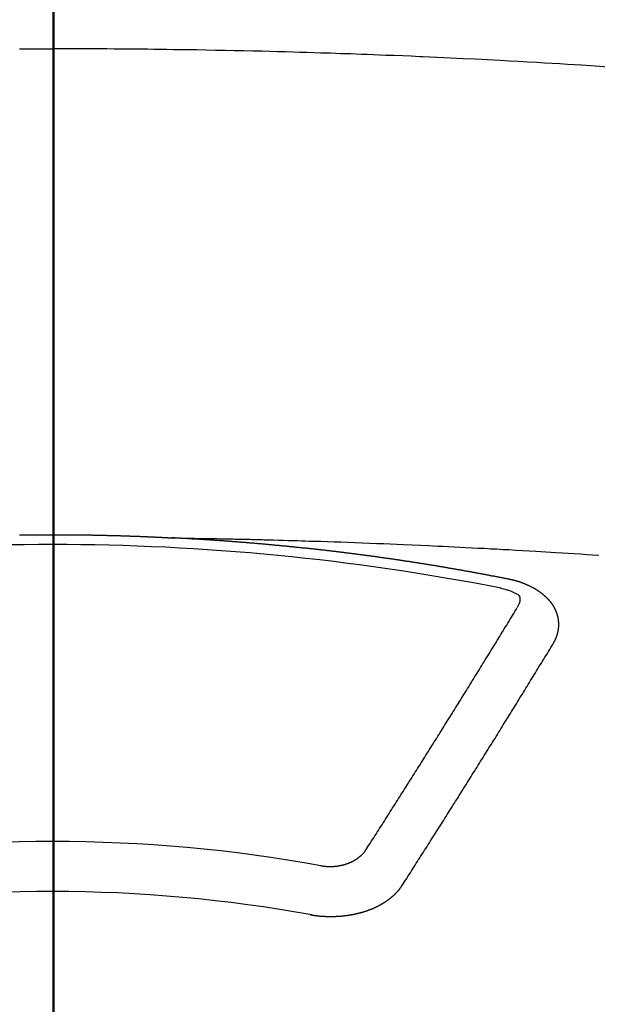
# Model space of a CAD drawing. Extents: x 55896 to 82369, y -11033 to -2163.
# Drawn here: x 58586 to 58594, y -4001 to -3987 of the extents above; entities that cross this region are included whole.
import ezdxf

# ---------------------------------------------------------------- set-up
doc = ezdxf.new("R2010")
doc.units = 0
doc.header["$LTSCALE"] = 50
doc.header["$MEASUREMENT"] = 0
doc.linetypes.add('CENTER2', pattern=[1.125, 0.75, -0.125, 0.125, -0.125])
doc.layers.add('150-機器', color=8, linetype='CONTINUOUS')
doc.layers.add('166-寸法B', color=11, linetype='CONTINUOUS')

# ---------------------------------------------------------------- blocks, each defined once
blk = doc.blocks.new('F402_H')
at = {"layer": '150-機器', "color": 161, "linetype": 'CENTER2'}
blk.add_line((0, 136.026), (0, -355.416), dxfattribs=at)
at = {"layer": '150-機器', "color": 13, "linetype": 'Continuous'}
for points in [[(-0.448, -259.567), (-0.354, -259.566), (-0.266, -259.566), (-0.177, -259.566), (-0.089, -259.566), (0, -259.566)], [(7.478, -259.811), (7.293, -259.798), (7.107, -259.787), (6.921, -259.776), (6.818, -259.77), (6.715, -259.764), (6.611, -259.758), (6.508, -259.752), (6.384, -259.745), (6.26, -259.738), (6.136, -259.731), (6.011, -259.724), (5.846, -259.715), (5.68, -259.707), (5.515, -259.699), (5.349, -259.691), (5.256, -259.687), (5.162, -259.683), (5.069, -259.678), (4.975, -259.674), (4.965, -259.674), (4.955, -259.673), (4.945, -259.673), (4.934, -259.672), (4.82, -259.667), (4.706, -259.662), (4.592, -259.658), (4.477, -259.654), (4.394, -259.651), (4.311, -259.648), (4.228, -259.644), (4.145, -259.641), (4.01, -259.636), (3.875, -259.632), (3.74, -259.627), (3.605, -259.623), (3.511, -259.62), (3.417, -259.617), (3.324, -259.614), (3.23, -259.611), (3.126, -259.608), (3.022, -259.605), (2.918, -259.603), (2.814, -259.6), (2.689, -259.597), (2.564, -259.594), (2.439, -259.592), (2.314, -259.589), (2.189, -259.587), (2.064, -259.584), (1.939, -259.582), (1.814, -259.58), (1.72, -259.579), (1.626, -259.578), (1.532, -259.576), (1.439, -259.575), (1.355, -259.574), (1.272, -259.573), (1.189, -259.572), (1.105, -259.571), (1.011, -259.57), (0.917, -259.57), (0.823, -259.569), (0.729, -259.568), (0.636, -259.568), (0.542, -259.567), (0.448, -259.567), (0.354, -259.566), (0.266, -259.566), (0.177, -259.566), (0.089, -259.566), (0, -259.566)], [(-0.445, -266.097), (-0.438, -266.097), (-0.432, -266.097), (-0.425, -266.097), (-0.418, -266.097), (-0.412, -266.097), (-0.405, -266.096), (-0.398, -266.096), (-0.391, -266.096), (-0.385, -266.096), (-0.378, -266.096), (-0.371, -266.096), (-0.365, -266.096), (-0.358, -266.096), (-0.351, -266.096), (-0.344, -266.096), (-0.338, -266.096), (-0.331, -266.096), (-0.325, -266.095), (-0.319, -266.095), (-0.312, -266.095), (-0.305, -266.095), (-0.298, -266.095), (-0.292, -266.095), (-0.285, -266.095), (-0.278, -266.095), (-0.272, -266.095), (-0.265, -266.095), (-0.258, -266.095), (-0.251, -266.095), (-0.245, -266.095), (-0.238, -266.095), (-0.231, -266.095), (-0.225, -266.095), (-0.218, -266.095), (-0.211, -266.094), (-0.204, -266.094), (-0.198, -266.094), (-0.191, -266.094), (-0.184, -266.094), (-0.178, -266.094), (-0.171, -266.094), (-0.164, -266.094), (-0.157, -266.094), (-0.151, -266.094), (-0.144, -266.094), (-0.137, -266.094), (-0.13, -266.094), (-0.124, -266.094), (-0.117, -266.094), (-0.11, -266.094), (-0.104, -266.094), (-0.097, -266.094), (-0.09, -266.094), (-0.083, -266.094), (-0.077, -266.094), (-0.07, -266.094), (-0.063, -266.094), (-0.057, -266.094), (-0.05, -266.094), (-0.043, -266.094), (-0.036, -266.094), (-0.03, -266.094), (-0.023, -266.094), (-0.016, -266.094), (-0.01, -266.094), (-0.003, -266.094), (0.004, -266.094), (0.011, -266.094), (0.017, -266.094), (0.024, -266.094), (0.031, -266.094), (0.037, -266.094), (0.044, -266.094), (0.05, -266.094), (0.057, -266.094), (0.063, -266.094), (0.07, -266.094), (0.077, -266.094), (0.083, -266.094), (0.09, -266.094), (0.097, -266.094), (0.104, -266.094), (0.11, -266.094), (0.117, -266.094), (0.124, -266.094), (0.13, -266.094), (0.137, -266.094), (0.144, -266.094), (0.151, -266.094), (0.157, -266.094), (0.164, -266.094), (0.171, -266.094), (0.177, -266.094), (0.184, -266.094), (0.191, -266.094), (0.198, -266.094), (0.204, -266.094), (0.211, -266.094), (0.218, -266.095), (0.224, -266.095), (0.231, -266.095), (0.238, -266.095), (0.245, -266.095), (0.251, -266.095), (0.258, -266.095), (0.265, -266.095), (0.271, -266.095), (0.278, -266.095), (0.285, -266.095), (0.292, -266.095), (0.298, -266.095), (0.305, -266.095), (0.312, -266.095), (0.318, -266.095), (0.325, -266.095), (0.332, -266.096), (0.339, -266.096), (0.345, -266.096), (0.352, -266.096), (0.359, -266.096), (0.365, -266.096), (0.372, -266.096), (0.379, -266.096), (0.386, -266.096), (0.392, -266.096), (0.399, -266.096), (0.406, -266.096), (0.412, -266.097), (0.419, -266.097), (0.426, -266.097), (0.432, -266.097), (0.438, -266.097), (0.445, -266.097), (0.452, -266.097), (0.458, -266.097), (0.465, -266.097), (0.472, -266.097), (0.479, -266.098), (0.485, -266.098), (0.492, -266.098), (0.499, -266.098), (0.505, -266.098), (0.512, -266.098), (0.519, -266.098), (0.526, -266.098), (0.532, -266.098), (0.539, -266.099), (0.546, -266.099), (0.552, -266.099), (0.559, -266.099), (0.566, -266.099), (0.573, -266.099), (0.579, -266.099), (0.586, -266.099), (0.593, -266.1), (0.599, -266.1), (0.606, -266.1), (0.613, -266.1), (0.619, -266.1), (0.626, -266.1), (0.633, -266.1), (0.64, -266.101), (0.646, -266.101), (0.653, -266.101), (0.66, -266.101), (0.666, -266.101), (0.673, -266.101), (0.68, -266.101), (0.687, -266.102), (0.693, -266.102), (0.7, -266.102), (0.707, -266.102), (0.713, -266.102), (0.72, -266.102), (0.727, -266.102), (0.734, -266.103), (0.74, -266.103), (0.747, -266.103), (0.754, -266.103), (0.76, -266.103), (0.767, -266.103), (0.774, -266.104), (0.781, -266.104), (0.787, -266.104), (0.794, -266.104), (0.801, -266.104), (0.806, -266.105), (0.813, -266.105), (0.82, -266.105), (0.826, -266.105), (0.833, -266.105), (0.84, -266.105), (0.847, -266.106), (0.853, -266.106), (0.86, -266.106), (0.867, -266.106), (0.873, -266.106), (0.88, -266.107), (0.887, -266.107), (0.894, -266.107), (0.9, -266.107), (0.907, -266.107), (0.914, -266.108), (0.92, -266.108), (0.927, -266.108), (0.934, -266.108), (0.941, -266.108), (0.947, -266.109), (0.954, -266.109), (0.961, -266.109), (0.967, -266.109), (0.974, -266.109), (0.981, -266.11), (0.987, -266.11), (0.994, -266.11), (1.001, -266.11), (1.008, -266.11), (1.014, -266.111), (1.021, -266.111), (1.028, -266.111), (1.034, -266.111), (1.041, -266.112), (1.048, -266.112), (1.054, -266.112), (1.061, -266.112), (1.068, -266.113), (1.075, -266.113), (1.081, -266.113), (1.088, -266.113), (1.095, -266.114), (1.101, -266.114), (1.108, -266.114), (1.115, -266.114), (1.122, -266.115), (1.128, -266.115), (1.135, -266.115), (1.142, -266.115), (1.148, -266.116), (1.155, -266.116), (1.162, -266.116), (1.168, -266.116), (1.175, -266.117), (1.181, -266.117), (1.188, -266.117), (1.194, -266.117), (1.201, -266.118), (1.208, -266.118), (1.214, -266.118), (1.221, -266.118), (1.228, -266.119), (1.234, -266.119), (1.241, -266.119), (1.248, -266.12), (1.254, -266.12), (1.261, -266.12), (1.268, -266.12), (1.275, -266.121), (1.281, -266.121), (1.288, -266.121), (1.295, -266.122), (1.301, -266.122), (1.308, -266.122), (1.315, -266.123), (1.321, -266.123), (1.328, -266.123), (1.335, -266.123), (1.342, -266.124), (1.348, -266.124), (1.355, -266.124), (1.362, -266.125), (1.368, -266.125), (1.375, -266.125), (1.382, -266.126), (1.388, -266.126), (1.395, -266.126), (1.402, -266.127), (1.408, -266.127), (1.415, -266.127), (1.422, -266.128), (1.429, -266.128), (1.435, -266.128), (1.442, -266.128), (1.449, -266.129), (1.455, -266.129), (1.462, -266.129), (1.469, -266.13), (1.475, -266.13), (1.482, -266.13), (1.489, -266.131), (1.495, -266.131), (1.502, -266.131), (1.509, -266.132), (1.516, -266.132), (1.522, -266.132), (1.529, -266.133), (1.536, -266.133), (1.542, -266.133), (1.549, -266.134), (1.556, -266.134), (1.561, -266.134), (1.568, -266.135), (1.575, -266.135), (1.581, -266.135), (1.588, -266.136), (1.595, -266.136), (1.602, -266.136)], [(1.595, -266.136), (1.673, -266.137), (1.75, -266.139), (1.828, -266.14), (1.905, -266.142), (1.958, -266.143), (2.011, -266.144), (2.064, -266.145), (2.117, -266.146), (2.147, -266.146), (2.178, -266.147), (2.208, -266.147), (2.238, -266.148), (2.269, -266.148), (2.299, -266.149), (2.329, -266.149), (2.359, -266.15), (2.382, -266.15), (2.404, -266.151), (2.427, -266.151), (2.45, -266.152), (2.495, -266.153), (2.541, -266.154), (2.587, -266.155), (2.632, -266.156), (2.655, -266.156), (2.678, -266.157), (2.7, -266.157), (2.723, -266.158), (2.753, -266.158), (2.783, -266.159), (2.814, -266.16), (2.844, -266.161), (2.874, -266.162), (2.905, -266.163), (2.935, -266.164), (2.966, -266.165), (3.034, -266.167), (3.102, -266.168), (3.17, -266.17), (3.238, -266.172), (3.291, -266.173), (3.343, -266.175), (3.396, -266.177), (3.449, -266.179), (3.488, -266.18), (3.527, -266.181), (3.566, -266.182), (3.605, -266.183), (3.694, -266.186), (3.784, -266.189), (3.873, -266.192), (3.963, -266.196), (4.061, -266.199), (4.159, -266.203), (4.258, -266.207), (4.356, -266.211), (4.446, -266.214), (4.537, -266.218), (4.627, -266.222), (4.718, -266.226), (4.831, -266.23), (4.944, -266.235), (5.057, -266.24), (5.171, -266.246), (5.246, -266.249), (5.321, -266.253), (5.397, -266.257), (5.472, -266.261), (5.555, -266.265), (5.637, -266.269), (5.72, -266.273), (5.803, -266.277), (5.886, -266.282), (5.969, -266.286), (6.051, -266.291), (6.134, -266.295), (6.224, -266.301), (6.314, -266.306), (6.404, -266.311), (6.494, -266.316), (6.562, -266.32), (6.629, -266.324), (6.697, -266.328), (6.764, -266.332), (6.847, -266.337), (6.929, -266.343), (7.012, -266.348), (7.095, -266.353), (7.177, -266.359), (7.259, -266.364), (7.341, -266.37)], [(6.135, -266.693), (6.125, -266.691), (6.116, -266.689), (6.107, -266.687), (6.098, -266.685), (6.089, -266.684), (6.079, -266.682), (6.07, -266.68), (6.061, -266.678), (6.052, -266.676), (6.043, -266.674), (6.033, -266.673), (6.024, -266.671), (6.015, -266.669), (6.006, -266.667), (5.997, -266.665), (5.987, -266.664), (5.979, -266.662), (5.97, -266.66), (5.961, -266.658), (5.951, -266.656), (5.942, -266.655), (5.933, -266.653), (5.924, -266.651), (5.915, -266.65), (5.905, -266.649), (5.896, -266.647), (5.887, -266.645), (5.878, -266.643), (5.868, -266.641), (5.859, -266.64), (5.85, -266.638), (5.841, -266.636), (5.832, -266.634), (5.822, -266.633), (5.813, -266.631), (5.804, -266.629), (5.795, -266.627), (5.785, -266.626), (5.776, -266.624), (5.767, -266.622), (5.758, -266.621), (5.748, -266.619), (5.739, -266.617), (5.73, -266.615), (5.721, -266.614), (5.711, -266.612), (5.702, -266.61), (5.693, -266.609), (5.683, -266.607), (5.674, -266.605), (5.665, -266.603), (5.656, -266.602), (5.646, -266.6), (5.637, -266.598), (5.628, -266.597), (5.619, -266.595), (5.609, -266.593), (5.601, -266.592), (5.592, -266.59), (5.582, -266.588), (5.573, -266.587), (5.564, -266.585), (5.555, -266.583), (5.545, -266.582), (5.536, -266.58), (5.527, -266.578), (5.517, -266.577), (5.508, -266.575), (5.499, -266.573), (5.49, -266.572), (5.48, -266.57), (5.471, -266.568), (5.462, -266.567), (5.452, -266.565), (5.443, -266.564), (5.434, -266.562), (5.424, -266.56), (5.415, -266.559), (5.406, -266.557), (5.397, -266.555), (5.387, -266.554), (5.378, -266.552), (5.369, -266.551), (5.359, -266.549), (5.35, -266.547), (5.341, -266.546), (5.331, -266.544), (5.322, -266.543), (5.313, -266.541), (5.303, -266.539), (5.294, -266.538), (5.285, -266.536), (5.275, -266.535), (5.266, -266.533), (5.257, -266.532), (5.247, -266.53), (5.238, -266.528), (5.229, -266.527), (5.22, -266.525), (5.211, -266.524), (5.202, -266.522), (5.192, -266.521), (5.183, -266.519), (5.174, -266.517), (5.164, -266.516), (5.155, -266.514), (5.146, -266.513), (5.136, -266.511), (5.127, -266.51), (5.118, -266.508), (5.108, -266.507), (5.099, -266.505), (5.089, -266.504), (5.08, -266.502), (5.071, -266.501), (5.061, -266.499), (5.052, -266.498), (5.043, -266.496), (5.033, -266.495), (5.024, -266.493), (5.015, -266.492), (5.005, -266.49), (4.996, -266.489), (4.986, -266.487), (4.977, -266.486), (4.968, -266.484), (4.958, -266.483), (4.949, -266.481), (4.94, -266.48), (4.93, -266.478), (4.921, -266.477), (4.911, -266.475), (4.902, -266.474), (4.893, -266.472), (4.883, -266.471), (4.874, -266.469), (4.864, -266.468), (4.855, -266.466), (4.847, -266.465), (4.837, -266.464), (4.828, -266.462), (4.818, -266.461), (4.809, -266.459), (4.8, -266.458), (4.79, -266.456), (4.781, -266.455), (4.771, -266.453), (4.762, -266.452), (4.753, -266.451), (4.743, -266.449), (4.734, -266.448), (4.724, -266.446), (4.715, -266.445), (4.706, -266.444), (4.696, -266.442), (4.687, -266.441), (4.677, -266.439), (4.668, -266.438), (4.659, -266.437), (4.649, -266.435), (4.64, -266.434), (4.63, -266.432), (4.621, -266.431), (4.611, -266.43), (4.602, -266.428), (4.593, -266.427), (4.583, -266.425), (4.574, -266.424), (4.564, -266.423), (4.555, -266.421), (4.545, -266.42), (4.536, -266.419), (4.527, -266.417), (4.517, -266.416), (4.508, -266.415), (4.498, -266.413), (4.489, -266.412), (4.479, -266.411), (4.471, -266.409), (4.461, -266.408), (4.452, -266.407), (4.443, -266.405), (4.433, -266.404), (4.424, -266.403), (4.414, -266.401), (4.405, -266.4), (4.395, -266.399), (4.386, -266.397), (4.376, -266.396), (4.367, -266.395), (4.357, -266.393), (4.348, -266.392), (4.339, -266.391), (4.329, -266.389), (4.32, -266.388), (4.31, -266.387), (4.301, -266.386), (4.291, -266.384), (4.282, -266.383), (4.272, -266.382), (4.263, -266.38), (4.253, -266.379), (4.244, -266.378), (4.234, -266.377), (4.225, -266.375), (4.215, -266.374), (4.206, -266.373), (4.197, -266.372), (4.187, -266.37), (4.178, -266.369), (4.168, -266.368), (4.159, -266.367), (4.149, -266.365), (4.14, -266.364), (4.13, -266.363), (4.121, -266.362), (4.111, -266.36), (4.102, -266.359), (4.093, -266.358), (4.084, -266.357), (4.074, -266.355), (4.065, -266.354), (4.055, -266.353), (4.046, -266.352), (4.036, -266.351), (4.027, -266.349), (4.017, -266.348), (4.008, -266.347), (3.998, -266.346), (3.989, -266.345), (3.979, -266.343), (3.97, -266.342), (3.96, -266.341), (3.951, -266.34), (3.941, -266.339), (3.932, -266.337), (3.922, -266.336), (3.913, -266.335), (3.903, -266.334), (3.894, -266.333), (3.884, -266.332), (3.875, -266.33), (3.865, -266.329), (3.856, -266.328), (3.846, -266.327), (3.837, -266.326), (3.827, -266.325), (3.817, -266.323), (3.808, -266.322), (3.798, -266.321), (3.789, -266.32), (3.779, -266.319), (3.77, -266.318), (3.76, -266.317), (3.751, -266.316), (3.741, -266.314), (3.732, -266.313), (3.722, -266.312), (3.714, -266.311), (3.704, -266.31), (3.695, -266.309), (3.685, -266.308), (3.676, -266.307), (3.666, -266.306), (3.656, -266.304), (3.647, -266.303), (3.637, -266.302), (3.628, -266.301), (3.618, -266.3), (3.609, -266.299), (3.599, -266.298), (3.59, -266.297), (3.58, -266.296), (3.571, -266.295), (3.561, -266.294), (3.551, -266.293), (3.542, -266.291), (3.532, -266.29), (3.523, -266.289), (3.513, -266.288), (3.504, -266.287), (3.494, -266.286), (3.485, -266.285), (3.475, -266.284), (3.465, -266.283), (3.456, -266.282), (3.446, -266.281), (3.437, -266.28), (3.427, -266.279), (3.418, -266.278), (3.408, -266.277), (3.399, -266.276), (3.389, -266.275), (3.379, -266.274), (3.37, -266.273), (3.36, -266.273), (3.351, -266.272), (3.342, -266.271), (3.333, -266.27), (3.323, -266.269), (3.313, -266.268), (3.304, -266.267), (3.294, -266.266), (3.285, -266.265), (3.275, -266.264), (3.266, -266.263), (3.256, -266.262), (3.246, -266.261), (3.237, -266.26), (3.227, -266.259), (3.218, -266.258), (3.208, -266.257), (3.199, -266.256), (3.189, -266.255), (3.179, -266.254), (3.17, -266.253), (3.16, -266.252), (3.151, -266.251), (3.141, -266.25), (3.131, -266.249), (3.122, -266.248), (3.112, -266.248), (3.103, -266.247), (3.093, -266.246), (3.083, -266.245), (3.074, -266.244), (3.064, -266.243), (3.055, -266.242), (3.045, -266.241), (3.035, -266.24), (3.026, -266.239), (3.016, -266.238), (3.007, -266.237), (2.997, -266.237), (2.987, -266.236), (2.978, -266.235), (2.968, -266.234), (2.96, -266.233), (2.95, -266.232), (2.94, -266.231), (2.931, -266.23), (2.921, -266.229), (2.912, -266.229), (2.902, -266.228), (2.892, -266.227), (2.883, -266.226), (2.873, -266.225), (2.864, -266.224), (2.854, -266.223), (2.844, -266.223), (2.835, -266.222), (2.825, -266.221), (2.815, -266.22), (2.806, -266.219), (2.796, -266.218), (2.787, -266.217), (2.777, -266.217), (2.767, -266.216), (2.758, -266.215), (2.748, -266.214), (2.739, -266.213), (2.729, -266.212), (2.719, -266.212), (2.71, -266.211), (2.7, -266.21), (2.69, -266.209), (2.681, -266.208), (2.671, -266.208), (2.662, -266.207), (2.652, -266.206), (2.642, -266.205), (2.633, -266.204), (2.623, -266.204), (2.613, -266.203), (2.604, -266.202), (2.594, -266.201), (2.585, -266.201), (2.576, -266.2), (2.566, -266.199), (2.557, -266.198), (2.547, -266.197), (2.537, -266.197), (2.528, -266.196), (2.518, -266.195), (2.508, -266.194), (2.499, -266.194), (2.489, -266.193), (2.479, -266.192), (2.47, -266.191), (2.46, -266.191), (2.451, -266.19), (2.441, -266.189), (2.431, -266.188), (2.422, -266.188), (2.412, -266.187), (2.402, -266.186), (2.393, -266.186), (2.383, -266.185), (2.373, -266.184), (2.364, -266.183), (2.354, -266.183), (2.344, -266.182), (2.335, -266.181), (2.325, -266.181), (2.315, -266.18), (2.306, -266.179), (2.296, -266.178), (2.287, -266.178), (2.277, -266.177), (2.267, -266.176), (2.258, -266.176), (2.248, -266.175), (2.238, -266.174), (2.229, -266.174), (2.219, -266.173), (2.21, -266.172), (2.201, -266.172), (2.191, -266.171), (2.181, -266.17), (2.172, -266.17), (2.162, -266.169), (2.152, -266.168), (2.143, -266.168), (2.133, -266.167), (2.123, -266.166), (2.114, -266.166), (2.104, -266.165), (2.094, -266.165), (2.085, -266.164), (2.075, -266.163), (2.065, -266.163), (2.056, -266.162), (2.046, -266.161), (2.036, -266.161), (2.027, -266.16), (2.017, -266.16), (2.007, -266.159), (1.998, -266.158), (1.988, -266.158), (1.978, -266.157), (1.969, -266.157), (1.959, -266.156), (1.949, -266.156), (1.94, -266.155), (1.93, -266.154), (1.92, -266.154), (1.911, -266.153), (1.901, -266.153), (1.891, -266.152), (1.881, -266.152), (1.872, -266.151), (1.862, -266.15), (1.852, -266.15), (1.843, -266.149), (1.834, -266.149), (1.824, -266.148), (1.815, -266.148), (1.805, -266.147), (1.795, -266.147), (1.786, -266.146), (1.776, -266.146), (1.766, -266.145), (1.757, -266.145), (1.747, -266.144), (1.737, -266.143), (1.728, -266.143), (1.718, -266.142), (1.708, -266.142), (1.698, -266.141), (1.689, -266.141), (1.679, -266.14), (1.669, -266.14), (1.66, -266.139), (1.65, -266.139), (1.64, -266.138), (1.631, -266.138), (1.621, -266.137), (1.611, -266.137), (1.602, -266.136)], [(6.73, -267.557), (6.731, -267.555), (6.732, -267.553), (6.733, -267.551), (6.735, -267.549), (6.735, -267.546), (6.736, -267.544), (6.737, -267.542), (6.738, -267.54), (6.74, -267.538), (6.741, -267.536), (6.742, -267.534), (6.743, -267.531), (6.744, -267.529), (6.745, -267.527), (6.747, -267.525), (6.748, -267.523), (6.749, -267.521), (6.75, -267.518), (6.751, -267.516), (6.752, -267.514), (6.753, -267.512), (6.754, -267.51), (6.755, -267.508), (6.756, -267.505), (6.758, -267.503), (6.759, -267.501), (6.76, -267.499), (6.761, -267.497), (6.762, -267.494), (6.763, -267.492), (6.764, -267.49), (6.765, -267.488), (6.765, -267.486), (6.766, -267.484), (6.767, -267.481), (6.768, -267.479), (6.769, -267.477), (6.77, -267.475), (6.771, -267.472), (6.772, -267.47), (6.772, -267.468), (6.773, -267.466), (6.774, -267.464), (6.775, -267.461), (6.776, -267.459), (6.776, -267.457), (6.777, -267.455), (6.778, -267.453), (6.779, -267.45), (6.779, -267.448), (6.78, -267.446), (6.781, -267.444), (6.782, -267.441), (6.782, -267.439), (6.783, -267.437), (6.784, -267.435), (6.784, -267.432), (6.785, -267.43), (6.785, -267.428), (6.786, -267.426), (6.787, -267.423), (6.787, -267.421), (6.788, -267.419), (6.788, -267.417), (6.789, -267.414), (6.79, -267.412), (6.79, -267.41), (6.791, -267.408), (6.791, -267.405), (6.792, -267.403), (6.792, -267.402), (6.793, -267.4), (6.793, -267.397), (6.794, -267.395), (6.794, -267.393), (6.794, -267.391), (6.795, -267.388), (6.795, -267.386), (6.796, -267.384), (6.796, -267.382), (6.797, -267.379), (6.797, -267.377), (6.797, -267.375), (6.798, -267.373), (6.798, -267.37), (6.798, -267.368), (6.799, -267.366), (6.799, -267.364), (6.799, -267.361), (6.8, -267.359), (6.8, -267.357), (6.8, -267.355), (6.8, -267.352), (6.801, -267.35), (6.801, -267.348), (6.801, -267.346), (6.801, -267.343), (6.802, -267.341), (6.802, -267.339), (6.802, -267.337), (6.802, -267.334), (6.802, -267.332), (6.802, -267.33), (6.803, -267.328), (6.803, -267.325), (6.803, -267.323), (6.803, -267.321), (6.803, -267.319), (6.803, -267.316), (6.803, -267.314), (6.803, -267.312), (6.803, -267.309), (6.803, -267.307), (6.803, -267.305), (6.803, -267.303), (6.803, -267.3), (6.803, -267.298), (6.803, -267.296), (6.803, -267.294), (6.803, -267.291), (6.803, -267.289), (6.803, -267.287), (6.803, -267.285), (6.803, -267.282), (6.803, -267.28), (6.803, -267.278), (6.803, -267.276), (6.802, -267.273), (6.802, -267.271), (6.802, -267.269), (6.802, -267.267), (6.802, -267.264), (6.802, -267.262), (6.801, -267.26), (6.801, -267.258), (6.801, -267.255), (6.801, -267.253), (6.801, -267.251), (6.8, -267.249), (6.8, -267.246), (6.8, -267.244), (6.8, -267.242), (6.799, -267.24), (6.799, -267.237), (6.799, -267.235), (6.798, -267.233), (6.798, -267.231), (6.798, -267.228), (6.797, -267.226), (6.797, -267.224), (6.796, -267.222), (6.796, -267.219), (6.796, -267.217), (6.795, -267.215), (6.795, -267.213), (6.794, -267.211), (6.794, -267.208), (6.793, -267.206), (6.793, -267.204), (6.793, -267.202), (6.792, -267.199), (6.792, -267.197), (6.791, -267.195), (6.791, -267.193), (6.79, -267.191), (6.789, -267.188), (6.789, -267.186), (6.788, -267.184), (6.788, -267.182), (6.787, -267.179), (6.787, -267.177), (6.786, -267.175), (6.785, -267.173), (6.785, -267.171), (6.784, -267.168), (6.783, -267.166), (6.783, -267.164), (6.782, -267.162), (6.781, -267.16), (6.781, -267.157), (6.78, -267.155), (6.779, -267.153), (6.778, -267.151), (6.778, -267.149), (6.777, -267.147), (6.776, -267.144), (6.775, -267.142), (6.775, -267.14), (6.774, -267.138), (6.773, -267.136), (6.772, -267.133), (6.771, -267.131), (6.77, -267.129), (6.77, -267.127), (6.769, -267.125), (6.768, -267.123), (6.767, -267.12), (6.766, -267.118), (6.765, -267.116), (6.764, -267.114), (6.763, -267.112), (6.762, -267.11), (6.761, -267.108), (6.76, -267.105), (6.759, -267.103), (6.758, -267.101), (6.757, -267.099), (6.756, -267.097), (6.755, -267.095), (6.754, -267.093), (6.753, -267.091), (6.752, -267.088), (6.751, -267.086), (6.75, -267.084), (6.749, -267.082), (6.748, -267.08), (6.747, -267.078), (6.745, -267.076), (6.744, -267.074), (6.743, -267.072), (6.742, -267.07), (6.741, -267.067), (6.74, -267.065), (6.738, -267.063), (6.737, -267.061), (6.736, -267.059), (6.735, -267.057), (6.734, -267.055), (6.733, -267.053), (6.732, -267.051), (6.731, -267.049), (6.729, -267.047), (6.728, -267.045), (6.727, -267.043), (6.725, -267.041), (6.724, -267.039), (6.723, -267.037), (6.721, -267.034), (6.72, -267.032), (6.718, -267.03), (6.717, -267.028), (6.716, -267.026), (6.714, -267.025), (6.713, -267.023), (6.711, -267.021), (6.71, -267.019), (6.708, -267.017), (6.707, -267.015), (6.705, -267.013), (6.704, -267.011), (6.702, -267.009), (6.701, -267.007), (6.699, -267.005), (6.698, -267.003), (6.696, -267.002), (6.695, -267), (6.693, -266.998), (6.692, -266.996), (6.69, -266.994), (6.688, -266.992), (6.687, -266.99), (6.685, -266.988), (6.683, -266.986), (6.682, -266.984), (6.68, -266.982), (6.678, -266.98), (6.677, -266.978), (6.675, -266.976), (6.673, -266.974), (6.672, -266.972), (6.67, -266.971), (6.668, -266.969), (6.666, -266.967), (6.665, -266.965), (6.663, -266.963), (6.661, -266.961), (6.659, -266.959), (6.658, -266.957), (6.656, -266.956), (6.654, -266.954), (6.652, -266.952), (6.65, -266.95), (6.648, -266.948), (6.647, -266.946), (6.645, -266.944), (6.643, -266.943), (6.641, -266.941), (6.639, -266.939), (6.637, -266.937), (6.635, -266.935), (6.633, -266.933), (6.631, -266.932), (6.629, -266.93), (6.627, -266.928), (6.625, -266.926), (6.623, -266.924), (6.621, -266.923), (6.619, -266.921), (6.617, -266.919), (6.615, -266.917), (6.613, -266.916), (6.611, -266.914), (6.609, -266.912), (6.607, -266.91), (6.605, -266.909), (6.603, -266.907), (6.601, -266.905), (6.599, -266.903), (6.597, -266.902), (6.595, -266.9), (6.593, -266.898), (6.591, -266.897), (6.588, -266.895), (6.586, -266.893), (6.584, -266.891), (6.582, -266.89), (6.58, -266.888), (6.578, -266.886), (6.575, -266.885), (6.573, -266.883), (6.571, -266.881), (6.569, -266.88), (6.567, -266.878), (6.564, -266.876), (6.562, -266.875), (6.56, -266.873), (6.558, -266.871), (6.555, -266.87), (6.553, -266.868), (6.551, -266.867), (6.549, -266.865), (6.546, -266.863), (6.544, -266.862), (6.542, -266.86), (6.539, -266.859), (6.537, -266.857), (6.535, -266.855), (6.532, -266.854), (6.53, -266.852), (6.528, -266.851), (6.525, -266.849), (6.523, -266.848), (6.521, -266.846), (6.518, -266.844), (6.516, -266.843), (6.513, -266.841), (6.511, -266.84), (6.509, -266.838), (6.506, -266.837), (6.504, -266.835), (6.501, -266.834), (6.499, -266.832), (6.496, -266.831), (6.494, -266.829), (6.491, -266.828), (6.489, -266.826), (6.486, -266.825), (6.484, -266.823), (6.481, -266.822), (6.479, -266.821), (6.476, -266.819), (6.474, -266.818), (6.471, -266.816), (6.469, -266.815), (6.466, -266.813), (6.464, -266.812), (6.461, -266.81), (6.458, -266.809), (6.456, -266.808), (6.453, -266.806), (6.451, -266.805), (6.448, -266.803), (6.446, -266.802), (6.443, -266.801), (6.44, -266.799), (6.438, -266.798), (6.435, -266.797), (6.432, -266.795), (6.43, -266.794), (6.427, -266.793), (6.424, -266.791), (6.422, -266.79), (6.419, -266.789), (6.416, -266.787), (6.414, -266.786), (6.411, -266.785), (6.408, -266.783), (6.406, -266.782), (6.403, -266.781), (6.4, -266.78), (6.397, -266.778), (6.395, -266.777), (6.392, -266.776), (6.389, -266.774), (6.386, -266.773), (6.384, -266.772), (6.381, -266.771), (6.378, -266.77), (6.375, -266.768), (6.372, -266.767), (6.37, -266.766), (6.367, -266.765), (6.364, -266.763), (6.361, -266.762), (6.358, -266.761), (6.357, -266.76), (6.354, -266.759), (6.351, -266.758), (6.348, -266.756), (6.345, -266.755), (6.342, -266.754), (6.339, -266.753), (6.337, -266.752), (6.334, -266.751), (6.331, -266.75), (6.328, -266.748), (6.325, -266.747), (6.322, -266.746), (6.319, -266.745), (6.316, -266.744), (6.313, -266.743), (6.31, -266.742), (6.308, -266.741), (6.305, -266.74), (6.302, -266.739), (6.299, -266.738), (6.296, -266.737), (6.293, -266.736), (6.29, -266.735), (6.287, -266.734), (6.284, -266.733), (6.281, -266.731), (6.278, -266.73), (6.275, -266.729), (6.272, -266.729), (6.269, -266.728), (6.266, -266.727), (6.263, -266.726), (6.26, -266.725), (6.257, -266.724), (6.254, -266.723), (6.251, -266.722), (6.248, -266.721), (6.245, -266.72), (6.242, -266.719), (6.238, -266.718), (6.235, -266.717), (6.232, -266.716), (6.229, -266.716), (6.226, -266.715), (6.223, -266.714), (6.22, -266.713), (6.217, -266.712), (6.214, -266.711), (6.211, -266.711), (6.207, -266.71), (6.204, -266.709), (6.201, -266.708), (6.198, -266.707), (6.195, -266.707), (6.192, -266.706), (6.189, -266.705), (6.185, -266.704), (6.182, -266.704), (6.179, -266.703), (6.176, -266.702), (6.173, -266.701), (6.17, -266.701), (6.166, -266.7), (6.163, -266.699), (6.16, -266.698), (6.157, -266.698), (6.154, -266.697), (6.15, -266.696), (6.147, -266.695), (6.144, -266.695), (6.141, -266.694), (6.138, -266.693), (6.135, -266.693)], [(6.021, -266.811), (6.041, -266.817), (6.062, -266.822), (6.083, -266.827), (6.103, -266.833), (6.116, -266.837), (6.129, -266.841), (6.141, -266.845), (6.154, -266.85), (6.172, -266.857), (6.189, -266.866), (6.206, -266.874), (6.224, -266.883), (6.235, -266.888), (6.247, -266.894), (6.257, -266.9), (6.266, -266.908), (6.273, -266.919), (6.278, -266.933), (6.281, -266.948), (6.282, -266.963), (6.278, -266.992), (6.27, -267.02), (6.259, -267.047), (6.246, -267.073)], [(4.218, -270.316), (4.234, -270.291), (4.251, -270.266), (4.267, -270.241), (4.283, -270.216), (4.299, -270.191), (4.315, -270.166), (4.331, -270.141), (4.347, -270.116), (4.363, -270.091), (4.379, -270.066), (4.395, -270.041), (4.411, -270.016), (4.427, -269.991), (4.443, -269.966), (4.459, -269.941), (4.474, -269.916), (4.49, -269.891), (4.506, -269.865), (4.522, -269.84), (4.538, -269.815), (4.554, -269.79), (4.57, -269.765), (4.586, -269.739), (4.602, -269.714), (4.618, -269.689), (4.634, -269.665), (4.65, -269.639), (4.666, -269.614), (4.682, -269.589), (4.698, -269.563), (4.714, -269.538), (4.73, -269.513), (4.746, -269.488), (4.762, -269.462), (4.778, -269.437), (4.794, -269.412), (4.81, -269.386), (4.826, -269.361), (4.842, -269.335), (4.858, -269.31), (4.874, -269.286), (4.89, -269.26), (4.906, -269.235), (4.922, -269.209), (4.938, -269.184), (4.954, -269.159), (4.97, -269.133), (4.986, -269.108), (5.002, -269.082), (5.018, -269.057), (5.034, -269.031), (5.05, -269.006), (5.066, -268.98), (5.082, -268.955), (5.098, -268.929), (5.114, -268.905), (5.13, -268.879), (5.146, -268.854), (5.162, -268.828), (5.178, -268.802), (5.194, -268.777), (5.21, -268.751), (5.226, -268.726), (5.241, -268.7), (5.257, -268.674), (5.273, -268.649), (5.289, -268.623), (5.305, -268.598), (5.321, -268.572), (5.337, -268.546), (5.353, -268.522), (5.369, -268.496), (5.385, -268.47), (5.401, -268.445), (5.417, -268.419), (5.433, -268.393), (5.449, -268.367), (5.465, -268.342), (5.481, -268.316), (5.497, -268.29), (5.513, -268.264), (5.529, -268.239), (5.545, -268.213), (5.561, -268.187), (5.577, -268.161), (5.593, -268.136), (5.608, -268.111), (5.624, -268.085), (5.64, -268.059), (5.656, -268.033), (5.672, -268.007), (5.688, -267.981), (5.704, -267.956), (5.72, -267.93), (5.736, -267.904), (5.752, -267.878), (5.768, -267.852), (5.784, -267.826), (5.8, -267.8), (5.816, -267.775), (5.832, -267.749), (5.848, -267.723), (5.864, -267.697), (5.88, -267.672), (5.896, -267.646), (5.912, -267.62), (5.928, -267.594), (5.944, -267.568), (5.96, -267.542), (5.976, -267.516), (5.991, -267.49), (6.007, -267.464), (6.023, -267.437), (6.039, -267.411), (6.055, -267.386), (6.071, -267.36), (6.087, -267.334), (6.103, -267.308), (6.119, -267.282), (6.135, -267.256), (6.151, -267.23), (6.166, -267.204), (6.182, -267.178), (6.198, -267.151), (6.214, -267.125), (6.23, -267.099), (6.246, -267.073)], [(4.695, -270.81), (4.711, -270.786), (4.727, -270.761), (4.743, -270.736), (4.759, -270.711), (4.776, -270.686), (4.792, -270.661), (4.808, -270.635), (4.824, -270.61), (4.84, -270.585), (4.855, -270.56), (4.871, -270.535), (4.887, -270.509), (4.903, -270.484), (4.919, -270.459), (4.935, -270.434), (4.951, -270.41), (4.968, -270.384), (4.984, -270.359), (5, -270.334), (5.016, -270.308), (5.032, -270.283), (5.048, -270.258), (5.064, -270.232), (5.08, -270.207), (5.096, -270.182), (5.112, -270.156), (5.128, -270.131), (5.144, -270.106), (5.16, -270.08), (5.177, -270.055), (5.193, -270.031), (5.209, -270.005), (5.225, -269.98), (5.24, -269.954), (5.256, -269.929), (5.272, -269.904), (5.288, -269.878), (5.304, -269.853), (5.32, -269.827), (5.336, -269.802), (5.352, -269.776), (5.368, -269.751), (5.385, -269.725), (5.401, -269.7), (5.417, -269.674), (5.433, -269.65), (5.449, -269.624), (5.465, -269.599), (5.481, -269.573), (5.497, -269.548), (5.513, -269.522), (5.529, -269.496), (5.545, -269.471), (5.561, -269.445), (5.577, -269.42), (5.593, -269.394), (5.608, -269.368), (5.625, -269.343), (5.641, -269.317), (5.657, -269.291), (5.673, -269.267), (5.689, -269.241), (5.705, -269.215), (5.721, -269.19), (5.737, -269.164), (5.753, -269.138), (5.769, -269.113), (5.785, -269.087), (5.801, -269.061), (5.817, -269.035), (5.833, -269.01), (5.849, -268.984), (5.865, -268.958), (5.881, -268.932), (5.898, -268.908), (5.914, -268.882), (5.93, -268.856), (5.946, -268.83), (5.962, -268.804), (5.978, -268.778), (5.993, -268.753), (6.009, -268.727), (6.025, -268.701), (6.041, -268.675), (6.057, -268.649), (6.073, -268.623), (6.089, -268.597), (6.105, -268.571), (6.121, -268.546), (6.137, -268.521), (6.153, -268.495), (6.169, -268.469), (6.185, -268.443), (6.202, -268.417), (6.218, -268.391), (6.234, -268.365), (6.25, -268.339), (6.266, -268.313), (6.282, -268.287), (6.298, -268.261), (6.314, -268.235), (6.33, -268.209), (6.346, -268.183), (6.361, -268.157), (6.377, -268.132), (6.393, -268.106), (6.409, -268.08), (6.425, -268.053), (6.441, -268.027), (6.457, -268.001), (6.473, -267.975), (6.489, -267.949), (6.505, -267.923), (6.521, -267.897), (6.537, -267.871), (6.553, -267.844), (6.569, -267.818), (6.586, -267.792), (6.602, -267.767), (6.618, -267.741), (6.634, -267.715), (6.65, -267.688), (6.666, -267.662), (6.682, -267.636), (6.698, -267.61), (6.714, -267.583), (6.73, -267.557)], [(3.605, -270.541), (3.609, -270.541), (3.613, -270.542), (3.616, -270.543), (3.62, -270.543), (3.624, -270.544), (3.628, -270.544), (3.631, -270.545), (3.635, -270.546), (3.639, -270.546), (3.642, -270.546), (3.646, -270.547), (3.65, -270.547), (3.654, -270.548), (3.658, -270.548), (3.661, -270.549), (3.665, -270.549), (3.669, -270.549), (3.673, -270.55), (3.677, -270.55), (3.68, -270.55), (3.684, -270.55), (3.688, -270.551), (3.692, -270.551), (3.696, -270.551), (3.7, -270.551), (3.704, -270.551), (3.707, -270.551), (3.711, -270.552), (3.715, -270.552), (3.719, -270.552), (3.722, -270.552), (3.726, -270.552), (3.73, -270.552), (3.733, -270.552), (3.737, -270.552), (3.741, -270.552), (3.745, -270.552), (3.749, -270.552), (3.753, -270.551), (3.757, -270.551), (3.761, -270.551), (3.764, -270.551), (3.768, -270.551), (3.772, -270.551), (3.776, -270.55), (3.78, -270.55), (3.784, -270.55), (3.788, -270.549), (3.791, -270.549), (3.795, -270.549), (3.799, -270.548), (3.803, -270.548), (3.807, -270.548), (3.811, -270.547), (3.815, -270.547), (3.818, -270.546), (3.822, -270.546), (3.826, -270.545), (3.83, -270.545), (3.834, -270.544), (3.838, -270.544), (3.841, -270.543), (3.845, -270.542), (3.849, -270.542), (3.853, -270.541), (3.857, -270.54), (3.86, -270.54), (3.864, -270.539), (3.868, -270.538), (3.872, -270.537), (3.875, -270.537), (3.879, -270.536), (3.883, -270.535), (3.887, -270.534), (3.89, -270.533), (3.894, -270.532), (3.898, -270.532), (3.902, -270.531), (3.905, -270.53), (3.909, -270.529), (3.913, -270.528), (3.916, -270.527), (3.92, -270.526), (3.924, -270.525), (3.927, -270.524), (3.931, -270.523), (3.934, -270.521), (3.938, -270.52), (3.942, -270.519), (3.945, -270.518), (3.949, -270.517), (3.952, -270.516), (3.956, -270.514), (3.96, -270.513), (3.963, -270.512), (3.967, -270.51), (3.97, -270.509), (3.974, -270.508), (3.977, -270.506), (3.981, -270.505), (3.984, -270.504), (3.988, -270.502), (3.991, -270.501), (3.994, -270.499), (3.998, -270.498), (4.001, -270.496), (4.005, -270.495), (4.008, -270.493), (4.011, -270.492), (4.015, -270.49), (4.018, -270.489), (4.022, -270.487), (4.025, -270.485), (4.028, -270.484), (4.031, -270.482), (4.035, -270.48), (4.038, -270.479), (4.041, -270.477), (4.044, -270.475), (4.048, -270.473), (4.051, -270.472), (4.054, -270.47), (4.057, -270.468), (4.06, -270.466), (4.063, -270.464), (4.066, -270.462), (4.069, -270.461), (4.073, -270.459), (4.076, -270.457), (4.079, -270.455), (4.082, -270.453), (4.085, -270.451), (4.088, -270.449), (4.091, -270.447), (4.093, -270.445), (4.096, -270.443), (4.098, -270.441), (4.101, -270.439), (4.104, -270.437), (4.107, -270.435), (4.11, -270.433), (4.112, -270.431), (4.115, -270.429), (4.118, -270.427), (4.121, -270.424), (4.123, -270.422), (4.126, -270.42), (4.129, -270.418), (4.131, -270.417), (4.134, -270.415), (4.136, -270.412), (4.139, -270.41), (4.142, -270.408), (4.144, -270.406), (4.147, -270.403), (4.149, -270.401), (4.152, -270.399), (4.154, -270.397), (4.156, -270.394), (4.159, -270.392), (4.161, -270.39), (4.163, -270.387), (4.166, -270.385), (4.168, -270.383), (4.17, -270.38), (4.172, -270.378), (4.175, -270.376), (4.177, -270.373), (4.179, -270.371), (4.181, -270.368), (4.183, -270.366), (4.185, -270.364), (4.187, -270.361), (4.189, -270.359), (4.191, -270.356), (4.193, -270.354), (4.195, -270.351), (4.197, -270.349), (4.199, -270.347), (4.2, -270.344), (4.202, -270.342), (4.204, -270.339), (4.206, -270.337), (4.207, -270.334), (4.209, -270.332), (4.211, -270.329), (4.212, -270.327), (4.214, -270.324), (4.215, -270.321), (4.217, -270.319), (4.218, -270.316)], [(3.464, -271.199), (3.467, -271.2), (3.471, -271.201), (3.474, -271.201), (3.478, -271.202), (3.481, -271.202), (3.485, -271.203), (3.488, -271.203), (3.491, -271.204), (3.495, -271.204), (3.498, -271.205), (3.502, -271.206), (3.505, -271.206), (3.509, -271.207), (3.512, -271.207), (3.516, -271.208), (3.519, -271.208), (3.523, -271.209), (3.526, -271.209), (3.53, -271.21), (3.533, -271.21), (3.537, -271.211), (3.54, -271.211), (3.544, -271.212), (3.547, -271.212), (3.551, -271.213), (3.554, -271.213), (3.558, -271.213), (3.561, -271.214), (3.565, -271.214), (3.568, -271.215), (3.572, -271.215), (3.575, -271.215), (3.579, -271.216), (3.582, -271.216), (3.586, -271.216), (3.589, -271.217), (3.593, -271.217), (3.597, -271.217), (3.6, -271.218), (3.604, -271.218), (3.607, -271.218), (3.611, -271.219), (3.614, -271.219), (3.618, -271.219), (3.621, -271.219), (3.625, -271.22), (3.629, -271.22), (3.632, -271.22), (3.636, -271.22), (3.639, -271.22), (3.643, -271.221), (3.646, -271.221), (3.65, -271.221), (3.654, -271.221), (3.657, -271.221), (3.661, -271.222), (3.664, -271.222), (3.668, -271.222), (3.672, -271.222), (3.675, -271.222), (3.679, -271.222), (3.682, -271.222), (3.686, -271.223), (3.69, -271.223), (3.693, -271.223), (3.697, -271.223), (3.7, -271.223), (3.704, -271.223), (3.707, -271.223), (3.711, -271.223), (3.715, -271.223), (3.718, -271.223), (3.721, -271.223), (3.724, -271.223), (3.728, -271.223), (3.732, -271.223), (3.735, -271.223), (3.739, -271.223), (3.743, -271.223), (3.746, -271.223), (3.75, -271.223), (3.753, -271.223), (3.757, -271.223), (3.761, -271.223), (3.764, -271.223), (3.768, -271.223), (3.771, -271.223), (3.775, -271.223), (3.779, -271.223), (3.782, -271.223), (3.786, -271.222), (3.789, -271.222), (3.793, -271.222), (3.797, -271.222), (3.8, -271.222), (3.804, -271.222), (3.807, -271.222), (3.811, -271.222), (3.815, -271.221), (3.818, -271.221), (3.822, -271.221), (3.825, -271.221), (3.829, -271.221), (3.833, -271.22), (3.836, -271.22), (3.84, -271.22), (3.843, -271.22), (3.847, -271.219), (3.851, -271.219), (3.854, -271.219), (3.858, -271.219), (3.861, -271.218), (3.865, -271.218), (3.868, -271.218), (3.872, -271.218), (3.876, -271.217), (3.879, -271.217), (3.883, -271.217), (3.886, -271.216), (3.89, -271.216), (3.894, -271.216), (3.897, -271.215), (3.901, -271.215), (3.904, -271.214), (3.908, -271.214), (3.911, -271.214), (3.915, -271.213), (3.919, -271.213), (3.922, -271.212), (3.926, -271.212), (3.929, -271.212), (3.933, -271.211), (3.936, -271.211), (3.94, -271.21), (3.943, -271.21), (3.947, -271.209), (3.951, -271.209), (3.954, -271.208), (3.958, -271.208), (3.961, -271.207), (3.965, -271.207), (3.968, -271.206), (3.972, -271.206), (3.975, -271.205), (3.979, -271.205), (3.982, -271.204), (3.986, -271.204), (3.989, -271.203), (3.993, -271.203), (3.996, -271.202), (4, -271.201), (4.003, -271.201), (4.007, -271.2), (4.01, -271.2), (4.014, -271.199), (4.017, -271.198), (4.021, -271.198), (4.024, -271.197), (4.028, -271.197), (4.031, -271.196), (4.035, -271.195), (4.038, -271.195), (4.042, -271.194), (4.045, -271.193), (4.049, -271.192), (4.052, -271.192), (4.056, -271.191), (4.059, -271.19), (4.063, -271.19), (4.066, -271.189), (4.07, -271.188), (4.073, -271.187), (4.076, -271.187), (4.08, -271.186), (4.083, -271.185), (4.087, -271.184), (4.09, -271.184), (4.094, -271.183), (4.097, -271.182), (4.099, -271.181), (4.103, -271.18), (4.106, -271.179), (4.11, -271.179), (4.113, -271.178), (4.116, -271.177), (4.12, -271.176), (4.123, -271.175), (4.126, -271.174), (4.13, -271.173), (4.133, -271.173), (4.137, -271.172), (4.14, -271.172), (4.143, -271.171), (4.147, -271.17), (4.15, -271.169), (4.153, -271.168), (4.157, -271.167), (4.16, -271.166), (4.163, -271.165), (4.167, -271.164), (4.17, -271.163), (4.173, -271.162), (4.176, -271.161), (4.18, -271.16), (4.183, -271.159), (4.186, -271.158), (4.19, -271.157), (4.193, -271.156), (4.196, -271.155), (4.199, -271.154), (4.203, -271.153), (4.206, -271.152), (4.209, -271.151), (4.212, -271.15), (4.216, -271.149), (4.219, -271.148), (4.222, -271.147), (4.225, -271.145), (4.228, -271.144), (4.232, -271.143), (4.235, -271.142), (4.238, -271.141), (4.241, -271.14), (4.244, -271.139), (4.247, -271.137), (4.251, -271.136), (4.254, -271.135), (4.257, -271.134), (4.26, -271.133), (4.263, -271.131), (4.266, -271.13), (4.269, -271.129), (4.272, -271.128), (4.276, -271.127), (4.279, -271.125), (4.282, -271.124), (4.285, -271.123), (4.288, -271.122), (4.291, -271.12), (4.294, -271.119), (4.297, -271.118), (4.3, -271.117), (4.303, -271.115), (4.306, -271.114), (4.309, -271.113), (4.312, -271.111), (4.315, -271.11), (4.318, -271.109), (4.321, -271.107), (4.324, -271.106), (4.327, -271.105), (4.33, -271.103), (4.333, -271.102), (4.336, -271.101), (4.339, -271.099), (4.342, -271.098), (4.345, -271.096), (4.348, -271.095), (4.351, -271.094), (4.354, -271.092), (4.357, -271.091), (4.36, -271.089), (4.362, -271.088), (4.365, -271.087), (4.368, -271.085), (4.371, -271.084), (4.374, -271.082), (4.377, -271.081), (4.38, -271.079), (4.382, -271.078), (4.385, -271.076), (4.388, -271.075), (4.391, -271.073), (4.394, -271.072), (4.397, -271.07), (4.399, -271.069), (4.402, -271.067), (4.405, -271.066), (4.408, -271.064), (4.41, -271.063), (4.413, -271.061), (4.416, -271.06), (4.419, -271.058), (4.421, -271.057), (4.424, -271.055), (4.427, -271.054), (4.43, -271.052), (4.432, -271.05), (4.435, -271.049), (4.438, -271.047), (4.44, -271.046), (4.443, -271.044), (4.446, -271.042), (4.448, -271.041), (4.451, -271.039), (4.453, -271.038), (4.456, -271.036), (4.459, -271.034), (4.461, -271.033), (4.464, -271.031), (4.466, -271.029), (4.469, -271.028), (4.472, -271.026), (4.474, -271.024), (4.476, -271.023), (4.478, -271.021), (4.481, -271.019), (4.483, -271.018), (4.486, -271.016), (4.488, -271.014), (4.491, -271.013), (4.493, -271.011), (4.496, -271.009), (4.498, -271.007), (4.501, -271.006), (4.503, -271.004), (4.506, -271.002), (4.508, -271), (4.51, -270.999), (4.513, -270.997), (4.515, -270.995), (4.518, -270.993), (4.52, -270.992), (4.522, -270.99), (4.525, -270.988), (4.527, -270.986), (4.529, -270.985), (4.532, -270.983), (4.534, -270.981), (4.536, -270.979), (4.539, -270.977), (4.541, -270.976), (4.543, -270.974), (4.546, -270.972), (4.548, -270.97), (4.55, -270.968), (4.552, -270.966), (4.555, -270.965), (4.557, -270.963), (4.559, -270.961), (4.561, -270.959), (4.563, -270.957), (4.566, -270.955), (4.568, -270.953), (4.57, -270.952), (4.572, -270.95), (4.574, -270.948), (4.576, -270.946), (4.579, -270.944), (4.581, -270.942), (4.583, -270.94), (4.585, -270.938), (4.587, -270.936), (4.589, -270.935), (4.591, -270.933), (4.593, -270.931), (4.595, -270.929), (4.597, -270.927), (4.599, -270.925), (4.601, -270.923), (4.603, -270.921), (4.605, -270.919), (4.607, -270.917), (4.609, -270.915), (4.611, -270.913), (4.613, -270.911), (4.615, -270.909), (4.617, -270.907), (4.619, -270.905), (4.621, -270.903), (4.623, -270.901), (4.625, -270.899), (4.627, -270.897), (4.629, -270.896), (4.63, -270.894), (4.632, -270.892), (4.634, -270.889), (4.636, -270.887), (4.638, -270.885), (4.64, -270.883), (4.641, -270.881), (4.643, -270.879), (4.645, -270.877), (4.647, -270.875), (4.648, -270.873), (4.65, -270.871), (4.652, -270.869), (4.654, -270.867), (4.655, -270.865), (4.657, -270.863), (4.659, -270.861), (4.66, -270.859), (4.662, -270.857), (4.663, -270.855), (4.665, -270.853), (4.667, -270.851), (4.668, -270.848), (4.67, -270.846), (4.671, -270.844), (4.673, -270.842), (4.674, -270.84), (4.676, -270.838), (4.677, -270.836), (4.679, -270.834), (4.68, -270.832), (4.682, -270.83), (4.683, -270.827), (4.685, -270.825), (4.686, -270.823), (4.688, -270.821), (4.689, -270.819), (4.691, -270.817), (4.692, -270.815), (4.694, -270.813), (4.695, -270.81)]]:
    blk.add_lwpolyline(points, dxfattribs=at)
for centre, radius, start, end in [((0, -297.518), 31.291, 78.8896, 101.1104), ((0, -290.362), 20.146, 79.6922, 100.3078), ((0, -290.362), 19.474, 79.6922, 100.3078)]:
    blk.add_arc(centre, radius, start, end, dxfattribs=at)

msp = doc.modelspace()

# ---------------------------------------------------------------- linework, layer by layer
at = {"layer": '150-機器', "color": 13}
for radius in [90.5, 80.5]:
    msp.add_circle((58586.298, -3933.433), radius, dxfattribs=at)
at = {"layer": '166-寸法B'}
msp.add_line((58586.298, -3802.197), (58586.298, -4060.509), dxfattribs=at)

# ---------------------------------------------------------------- block references
at = {"layer": '150-機器'}
msp.add_blockref('F402_H', (58586.283, -3728.223), dxfattribs=at)

doc.saveas('drawing.dxf')
